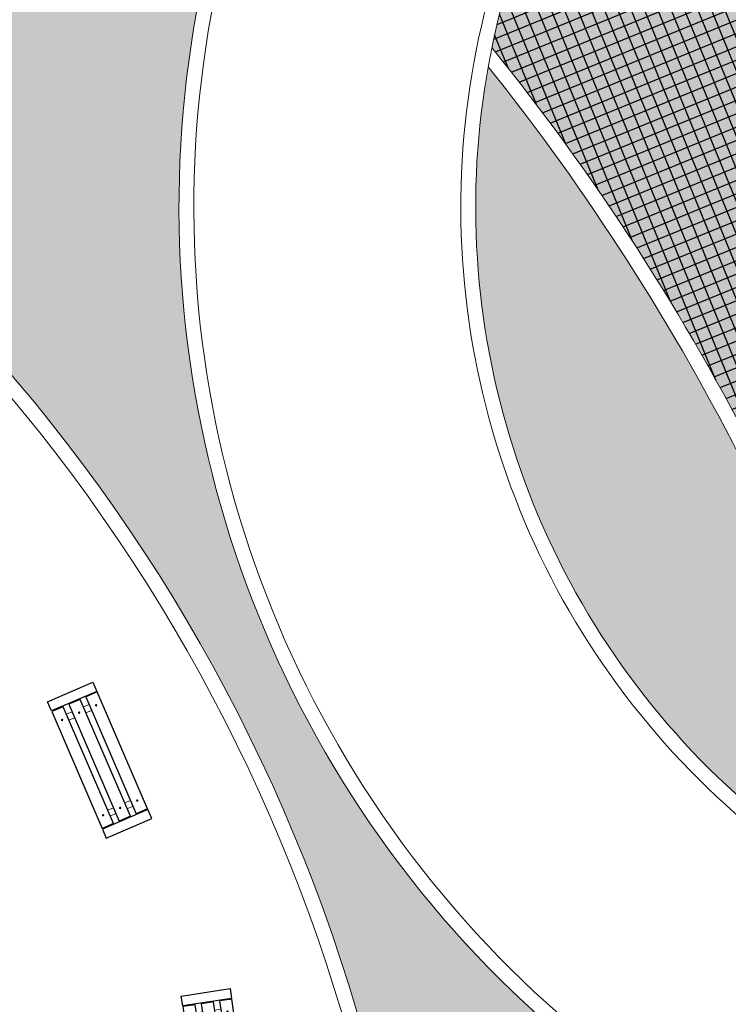
# Model space of a CAD drawing. Units: metres. Extents: x 14213 to 14927, y 2405 to 2506.
# Drawn here: x 14809 to 14816, y 2417 to 2427 of the extents above; entities that cross this region are included whole.
import ezdxf

# ---------------------------------------------------------------- set-up
doc = ezdxf.new("R2010")
doc.units = ezdxf.units.M
doc.header["$LTSCALE"] = 4
doc.header["$MEASUREMENT"] = 0
doc.layers.add('00 - SOMBRAS', color=6, linetype='Continuous')
doc.layers.add('_Traza', color=253, linetype='Continuous')
for name, color, linetype, lineweight in [('FORMA', 40, 'Continuous', 18), ('LINEAS02', 140, 'Continuous', 18), ('piso adoquin', 252, 'Continuous', 5)]:
    doc.layers.add(name, color=color, linetype=linetype, lineweight=lineweight)
pattern_1 = [(352.2581226358373, (0, 0), (0.1603036222727394, 0.06560847392788963), [0.1000028720095242, -0.2000057440190484]), (112.2581226358373, (0, 0), (-0.1369704162614511, 0.1060227722429124), [0.1000028720095242, -0.2000057440190484]), (52.25812263583735, (0, 0), (0.02333320601128828, 0.1716312461708021), [-0.2000057440190484, 0.1000028720095242])]

# ---------------------------------------------------------------- blocks, each defined once
blk = doc.blocks.new('BANCA')
at = {"lineweight": 25}
for p, q in [((176.9941874219393, 210.7660418496994), (177.0941874219393, 210.7660418496994)), ((176.9941874219392, 210.2660418496993), (176.9941874219393, 210.7660418496994)), ((177.0941874219393, 210.7660418496994), (177.0941874219393, 210.2660418496993)), ((177.1008497027151, 210.7660418496994), (177.1008497027151, 210.6410418496993)), ((178.3875251411635, 210.7660418496994), (177.1008497027151, 210.7660418496994)), ((178.3875251411636, 210.7660418496994), (178.3875251411635, 210.6410418496993)), ((178.4941874219393, 210.7660418496994), (178.3941874219393, 210.7660418496994)), ((178.3941874219393, 210.7660418496994), (178.3941874219392, 210.2660418496993)), ((178.4941874219392, 210.2660418496993), (178.4941874219393, 210.7660418496994)), ((177.1008497027151, 210.6410418496993), (178.3875251411635, 210.6410418496993)), ((177.1008497027151, 210.5785418496993), (177.1008497027151, 210.4535418496993)), ((178.3875251411635, 210.5785418496993), (177.1008497027151, 210.5785418496993)), ((178.3875251411635, 210.5785418496993), (178.3875251411635, 210.4535418496993)), ((177.1008497027151, 210.4535418496993), (178.3875251411635, 210.4535418496993)), ((178.3875251411635, 210.3910418496993), (177.1008497027151, 210.3910418496993)), ((177.1008497027151, 210.3910418496993), (177.1008497027151, 210.2660418496993)), ((178.3875251411635, 210.3910418496993), (178.3875251411635, 210.2660418496993)), ((177.0941874219393, 210.2660418496993), (176.9941874219392, 210.2660418496993)), ((177.1008497027151, 210.2660418496993), (178.3875251411635, 210.2660418496995)), ((178.3941874219392, 210.2660418496993), (178.4941874219392, 210.2660418496993))]:
    blk.add_line(p, q, dxfattribs=at)
for p, q in [((177.2193371728335, 210.7100214536663), (177.2193371728333, 210.6970622457323)), ((177.2207465997276, 210.7100530332562), (177.2207465997276, 210.6970306661424)), ((178.2676282441511, 210.7100530332562), (178.2676282441511, 210.6970306661424)), ((178.2690376710451, 210.7100214536663), (178.2690376710453, 210.6970622457323)), ((177.2193371728336, 210.5225214536663), (177.2193371728333, 210.5095622457323)), ((177.2207465997276, 210.5225530332562), (177.2207465997276, 210.5095306661424)), ((178.267628244151, 210.5225530332562), (178.267628244151, 210.5095306661424)), ((178.2690376710451, 210.5225214536663), (178.2690376710453, 210.5095622457323)), ((177.2193371728336, 210.3350214536663), (177.2193371728333, 210.3220622457322)), ((177.2207465997276, 210.3350530332562), (177.2207465997276, 210.3220306661423)), ((178.267628244151, 210.3350530332562), (178.267628244151, 210.3220306661423)), ((178.2690376710451, 210.3350214536663), (178.2690376710453, 210.3220622457322))]:
    blk.add_line(p, q)
at = {"lineweight": 15}
for p, q in [((177.1841874219394, 210.6410418496993), (177.1841874219394, 210.5785418496993)), ((178.3041874219392, 210.6410418496993), (178.3041874219392, 210.5785418496993)), ((177.1841874219394, 210.4535418496993), (177.1841874219394, 210.3910418496993)), ((178.3041874219392, 210.4535418496993), (178.3041874219392, 210.3910418496993))]:
    blk.add_line(p, q, dxfattribs=at)
at = {"linetype": 'Continuous', "lineweight": 15}
for p, q in [((177.2488102852048, 210.5785418496993), (177.2488102852046, 210.6410418496993)), ((178.2395645586737, 210.5785418496993), (178.2395645586739, 210.6410418496993)), ((177.2488102852046, 210.3910418496993), (177.2488102852044, 210.4535418496993)), ((178.2395645586739, 210.3910418496993), (178.2395645586742, 210.4535418496993))]:
    blk.add_line(p, q, dxfattribs=at)
for centre, radius in [((177.2201874219394, 210.7035418496993), 0.007400447929922219), ((177.2201874219394, 210.7035418496993), 0.006535150427576144), ((178.2681874219393, 210.7035418496993), 0.007400447929922219), ((178.2681874219393, 210.7035418496993), 0.006535150427576144), ((177.2201874219394, 210.5160418496993), 0.007400447929922219), ((177.2201874219394, 210.5160418496993), 0.006535150427576144), ((178.2681874219392, 210.5160418496993), 0.007400447929922219), ((178.2681874219392, 210.5160418496993), 0.006535150427576144), ((177.2201874219394, 210.3285418496993), 0.007400447929922219), ((177.2201874219394, 210.3285418496993), 0.006535150427576144), ((178.2681874219392, 210.3285418496993), 0.007400447929922219), ((178.2681874219392, 210.3285418496993), 0.006535150427576144)]:
    blk.add_circle(centre, radius)

msp = doc.modelspace()

# ---------------------------------------------------------------- hatches: boundary and pattern name
at = {"layer": '00 - SOMBRAS'}
h = msp.add_hatch(dxfattribs=at)
h.set_pattern_fill('ANSI37', color=51, scale=1.000028720095242, angle=-22.74187736416264, style=0)
h.set_pattern_definition([(22.25812263583736, (0, 0), (-0.04734883787487116, 0.1156891743758406), []), (112.2581226358373, (0, 0), (-0.1156891743758406, -0.04734883787487116), [])])
edge = h.paths.add_edge_path()
edge.add_spline(control_points=[(14862.58726440607, 2425.012349833352), (14863.01965842903, 2425.17718775744), (14863.95611767428, 2425.936627407303), (14862.44981572852, 2427.940853747875), (14861.15761945369, 2429.46872800321)], knot_values=[1.116622151167859, 1.116622151167859, 1.116622151167859, 1.116622151167859, 3.086701664054712, 7.750519071692398, 7.750519071692398, 7.750519071692398, 7.750519071692398], degree=3, periodic=0)
edge.add_arc((14856.57638457968, 2425.594158733115), 5.999999999998837, 40.22279764037815, 67.25369372048687)
edge.add_line((14858.89629363227, 2431.127514133568), (14849.2727464807, 2435.162272890049))
edge.add_line((14849.2727464807, 2435.162272890049), (14842.33619800825, 2418.617491572982))
edge.add_line((14842.33619800825, 2418.617491572982), (14819.28058092493, 2428.283766538837))
edge.add_line((14819.28058092493, 2428.283766538837), (14826.53031711948, 2445.575550834964))
edge.add_line((14826.53031711948, 2445.575550834964), (14823.85469343093, 2446.697330147364))
edge.add_arc((14823.0813904134, 2444.852878347212), 2.000000000000994, 67.25369372048428, 157.2536937205253)
edge.add_line((14821.23693861324, 2445.62618136474), (14813.85211134914, 2428.012183187641))
edge.add_arc((14821.22991854975, 2424.91897111753), 7.999999999999903, 157.2536937205243, 168.3833747625601)
edge.add_arc((14795.19157966935, 2411.812096653695), 23.40796942863001, 14.480475250183474, 38.95799419321298, ccw=False)
edge.add_arc((14821.22991854975, 2424.91897111753), 7.999999999999901, 245.0550946808372, 270)
edge.add_line((14821.22991854975, 2416.91897111753), (14854.50794726007, 2416.91897111753))
edge.add_spline(control_points=[(14854.50794726007, 2416.91897111753), (14853.30644824379, 2417.459600193444), (14852.13757221136, 2418.000229269358), (14851.74138786362, 2418.809431275382)], knot_values=[20.28384758815534, 20.28384758815534, 20.28384758815534, 20.28384758815534, 23.56091762835745, 23.56091762835745, 23.56091762835745, 23.56091762835745], degree=3, periodic=0)
edge.add_arc((14853.8953228706, 2420.942173970854), 3.031175913631692, 180, 224.7167456479699, ccw=False)
edge.add_arc((14853.8953228706, 2420.942173970854), 3.031175913631692, 60.27281741673272, 180, ccw=False)
edge.add_spline(control_points=[(14855.39839423414, 2423.574436096), (14855.80809542015, 2423.733872743192), (14856.23127965269, 2423.865153789182), (14856.65916284539, 2423.975331513143)], knot_values=[13.27412983730958, 13.27412983730958, 13.27412983730958, 13.27412983730958, 14.30595663819847, 14.30595663819847, 14.30595663819847, 14.30595663819847], degree=3, periodic=0)
edge.add_arc((14859.5602348902, 2424.853857784923), 3.031175913631692, 180, 196.8477896414285, ccw=False)
edge.add_arc((14859.5602348902, 2424.853857784923), 3.031175913631692, 2.9972092147203284, 180, ccw=False)
h = msp.add_hatch(dxfattribs=at)
h.set_pattern_fill('CROSS', color=70, scale=0.7500215400714315, angle=-22.74187736416264, style=0)
h.set_pattern_definition([(337.2581226358374, (0, 0), (0.2454137991330896, 0.1004420530278715), [0.09375269250892894, -0.2812580775267868]), (67.25812263583735, (0.02511051325696788, -0.06135344978327241), (-0.1004420530278715, 0.2454137991330896), [0.09375269250892893, -0.2812580775267868])])
edge = h.paths.add_edge_path()
edge.add_spline(control_points=[(14862.58726440607, 2425.012349833345), (14863.01965842903, 2425.177187757433), (14863.95611767428, 2425.936627407296), (14862.44981572852, 2427.940853747868), (14861.15761945369, 2429.468728003204)], knot_values=[1.116622151167859, 1.116622151167859, 1.116622151167859, 1.116622151167859, 3.086701664054712, 7.750519071692398, 7.750519071692398, 7.750519071692398, 7.750519071692398], degree=3, periodic=0)
edge.add_arc((14856.57638457969, 2425.594158733109), 5.999999999998837, 40.22279764037815, 67.25369372048687)
edge.add_line((14858.89629363227, 2431.127514133561), (14849.2727464807, 2435.162272890042))
edge.add_line((14849.2727464807, 2435.162272890042), (14842.33619800825, 2418.617491572975))
edge.add_line((14842.33619800825, 2418.617491572975), (14819.28058092493, 2428.28376653883))
edge.add_line((14819.28058092493, 2428.28376653883), (14826.53031711948, 2445.575550834957))
edge.add_line((14826.53031711948, 2445.575550834957), (14823.85469343093, 2446.697330147357))
edge.add_arc((14823.0813904134, 2444.852878347205), 2.000000000000994, 67.25369372048428, 157.2536937205253)
edge.add_line((14821.23693861325, 2445.626181364733), (14813.85211134914, 2428.012183187634))
edge.add_arc((14821.22991854975, 2424.918971117523), 7.999999999999903, 157.2536937205243, 168.3833747625601)
edge.add_arc((14795.19157966935, 2411.812096653688), 23.40796942863001, 14.480475250183474, 38.95799419321298, ccw=False)
edge.add_arc((14821.22991854975, 2424.918971117523), 7.999999999999901, 245.0550946808372, 270)
edge.add_line((14821.22991854975, 2416.918971117523), (14854.50794726007, 2416.918971117523))
edge.add_spline(control_points=[(14854.50794726007, 2416.918971117523), (14853.30644824379, 2417.459600193437), (14852.13757221137, 2418.000229269352), (14851.74138786363, 2418.809431275375)], knot_values=[20.28384758815534, 20.28384758815534, 20.28384758815534, 20.28384758815534, 23.56091762835745, 23.56091762835745, 23.56091762835745, 23.56091762835745], degree=3, periodic=0)
edge.add_arc((14853.8953228706, 2420.942173970847), 3.031175913631692, 180, 224.7167456479699, ccw=False)
edge.add_arc((14853.8953228706, 2420.942173970847), 3.031175913631692, 60.27281741673272, 180, ccw=False)
edge.add_spline(control_points=[(14855.39839423414, 2423.574436095993), (14855.80809542015, 2423.733872743186), (14856.23127965269, 2423.865153789176), (14856.65916284539, 2423.975331513137)], knot_values=[13.27412983730958, 13.27412983730958, 13.27412983730958, 13.27412983730958, 14.30595663819847, 14.30595663819847, 14.30595663819847, 14.30595663819847], degree=3, periodic=0)
edge.add_arc((14859.5602348902, 2424.853857784916), 3.031175913631692, 180, 196.8477896414285, ccw=False)
edge.add_arc((14859.5602348902, 2424.853857784916), 3.031175913631692, 2.9972092147203284, 180, ccw=False)
at = {"layer": 'piso adoquin'}
h = msp.add_hatch(dxfattribs=at)
h.set_pattern_fill('HONEY', color=24, scale=0.8000229760761937, angle=-7.741877364162646, style=0)
h.set_pattern_definition(pattern_1)
h.paths.add_polyline_path([(14810.97392711822, 2428.895733589255, 0.04959480451830896), (14807.30076425444, 2431.669105255879, -0.0048914224263653), (14804.47928703862, 2426.712458470757, -0.2527195796827125), (14812.74480011107, 2412.220437909315), (14818.44596418845, 2412.220437909216, 0.02254081366505279), (14818.31477661992, 2414.312277592732, -0.444319754126806)])
h = msp.add_hatch(dxfattribs=at)
h.set_pattern_fill('HONEY', color=24, scale=0.8000229760761937, angle=-7.741877364162646, style=0)
h.set_pattern_definition(pattern_1)
h.paths.add_polyline_path([(14813.35655880332, 2426.336788561115, 0.3338922180481269), (14817.6786865657, 2417.750376318304, 0.1044562024329955)], flags=17)

# ---------------------------------------------------------------- linework, layer by layer
at = {"layer": '_Traza'}
for radius, start in [(289.50837781249, 326.9371695981475), (291.5084352526805, 326.542565967412)]:
    msp.add_arc((14552.56247793729, 2573.392685889682), radius, start, 341.378560900936, dxfattribs=at)
at = {"layer": 'LINEAS02'}
for centre, radius, start, end in [((14821.22991854975, 2424.91897111753), 11, 157.2536937205232, 270.0000000000004), ((14821.22991854975, 2424.91897111753), 10.85, 157.2536937205232, 270.0000000000004), ((14821.22991854975, 2424.91897111753), 8.15, 157.2536937205232, 270.0000000000004), ((14821.22991854975, 2424.91897111753), 8, 157.2536937205232, 270.0000000000004), ((14795.19157966935, 2411.812096653696), 17.55796942863015, 1.344118666855552, 58.04910135212535), ((14795.19157966935, 2411.812096653696), 17.40796942863015, 1.344118666855552, 58.04910135212535), ((14795.19157966935, 2411.812096653696), 23.40796942863015, 14.4804752501814, 38.95799419321217), ((14795.19157966935, 2411.812096653696), 23.25796942863015, 14.79268738283586, 38.64578206055662)]:
    msp.add_arc(centre, radius, start, end, dxfattribs=at)

# ---------------------------------------------------------------- block references
at = {"layer": 'FORMA', "xscale": 1.000028720095242, "yscale": 1.000028720095242, "zscale": 1.000028720095242}
for p, rotation in [((14545.7322902605, 2499.199182427664), 293.324530142456), ((14575.26397698818, 2559.50708126774), 278.8454646458711)]:
    msp.add_blockref('BANCA', p, dxfattribs=dict(at, rotation=rotation))

doc.saveas('drawing.dxf')
